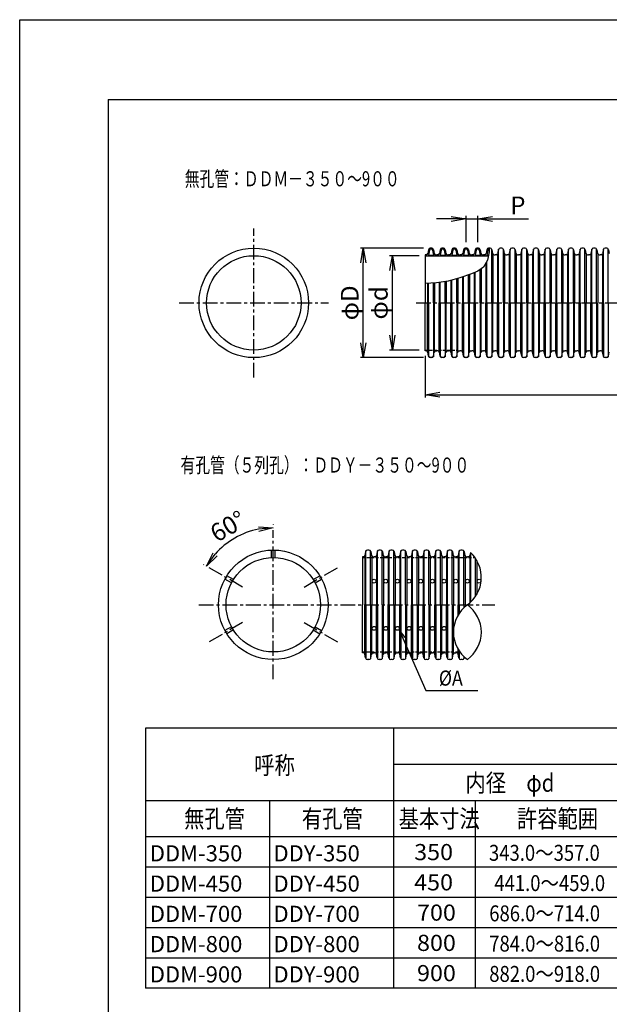
# Model space of a CAD drawing. Extents: x -7345 to -5245, y 5640 to 8610.
# Drawn here: x -7345 to -6346, y 6941 to 8610 of the extents above; entities that cross this region are included whole.
import ezdxf

# ---------------------------------------------------------------- set-up
doc = ezdxf.new("R2010")
doc.units = 0
doc.header["$MEASUREMENT"] = 0
doc.linetypes.add('CENTER', pattern=[2, 1.25, -0.25, 0.25, -0.25])
doc.linetypes.add('HIDDEN', pattern=[0.375, 0.25, -0.125])
doc.layers.get('0').update_dxf_attribs({"linetype": 'CONTINUOUS'})
doc.layers.get('DEFPOINTS').update_dxf_attribs({"linetype": 'CONTINUOUS'})
for name, color, linetype in [('001', 7, 'CONTINUOUS'), ('255', 7, 'CONTINUOUS'), ('引き出し', 7, 'CONTINUOUS')]:
    doc.layers.add(name, color=color, linetype=linetype)
doc.styles.get("Standard").update_dxf_attribs({"font": 'txt.shx', "bigfont": 'bigfont.shx'})
doc.dimstyles.new('STANDARD30', dxfattribs={"dimtxt": 30, "dimasz": 25, "dimexe": 5, "dimexo": 10, "dimgap": 8, "dimtad": 1, "dimdec": 1, "dimdsep": 46, "dimtxsty": 'Standard', "dimblk1": 'OPEN', "dimblk2": 'OPEN', "dimsah": 1, "dimcen": 2.5, "dimadec": 0, "dimazin": 0, "dimtfac": 1, "dimtdec": 1, "dimtmove": 0, "dimatfit": 3, "dimldrblk": 'OPEN', "dimfxl": 1, "dimtolj": 1, "dimtzin": 0, "dimarcsym": 0})

# ---------------------------------------------------------------- blocks, each defined once
blk = doc.blocks.new('_OPEN')
at = {"color": 0, "linetype": 'ByBlock'}
for p, q in [((-1, 0.167), (0, 0)), ((0, 0), (-1, -0.167)), ((0, 0), (-1, 0))]:
    blk.add_line(p, q, dxfattribs=at)
blk = doc.blocks.new('*D38')
at = {"layer": '001', "color": 0, "lineweight": -2, "transparency": 16777216}
for p, q in [((-6660.5, 8222.5), (-6767.5, 8222.5)), ((-6762.5, 8061.9), (-6762.5, 8197.5)), ((-6660.5, 8036.9), (-6767.5, 8036.9))]:
    blk.add_line(p, q, dxfattribs=at)
at = {"layer": 'DEFPOINTS', "color": 0, "transparency": 16777216}
for p in [(-6762.5, 8222.5), (-6650.5, 8222.5), (-6650.5, 8036.9)]:
    blk.add_point(p, dxfattribs=at)
at = {"layer": '001', "color": 0, "lineweight": -2, "transparency": 16777216, "xscale": 25, "yscale": 25, "zscale": 25}
for p, rotation in [((-6762.5, 8222.5), 90), ((-6762.5, 8036.9), 270)]:
    blk.add_blockref('_OPEN', p, dxfattribs=dict(at, rotation=rotation))
at = {"layer": '001', "color": 0, "transparency": 16777216, "insert": (-6785.5, 8129.7), "char_height": 30, "attachment_point": 5, "rotation": 90}
blk.add_mtext('\\A1;φD', dxfattribs=at)
blk = doc.blocks.new('*D37')
at = {"layer": '001', "color": 0, "lineweight": -2, "transparency": 16777216}
for p, q in [((-6667.7, 8209.7), (-6718.2, 8209.7)), ((-6713.2, 8074.7), (-6713.2, 8184.7)), ((-6667.7, 8049.7), (-6718.2, 8049.7))]:
    blk.add_line(p, q, dxfattribs=at)
at = {"layer": 'DEFPOINTS', "color": 0, "transparency": 16777216}
for p in [(-6713.2, 8209.7), (-6657.7, 8209.7), (-6657.7, 8049.7)]:
    blk.add_point(p, dxfattribs=at)
at = {"layer": '001', "color": 0, "lineweight": -2, "transparency": 16777216, "xscale": 25, "yscale": 25, "zscale": 25}
for p, rotation in [((-6713.2, 8209.7), 90), ((-6713.2, 8049.7), 270)]:
    blk.add_blockref('_OPEN', p, dxfattribs=dict(at, rotation=rotation))
at = {"layer": '001', "color": 0, "transparency": 16777216, "insert": (-6736.2, 8129.7), "char_height": 30, "attachment_point": 5, "rotation": 90}
blk.add_mtext('\\A1;φd', dxfattribs=at)
blk = doc.blocks.new('*D36')
at = {"layer": '001', "color": 0, "lineweight": -2, "transparency": 16777216}
for p, q in [((-6613.5, 8272), (-6638.5, 8272)), ((-6588.5, 8232.5), (-6588.5, 8277)), ((-6588.5, 8272), (-6568.7, 8272)), ((-6568.7, 8232.5), (-6568.7, 8277)), ((-6543.7, 8272), (-6482.7, 8272))]:
    blk.add_line(p, q, dxfattribs=at)
at = {"layer": 'DEFPOINTS', "color": 0, "transparency": 16777216}
for p in [(-6568.7, 8272), (-6588.5, 8222.5), (-6568.7, 8222.5)]:
    blk.add_point(p, dxfattribs=at)
at = {"layer": '001', "color": 0, "lineweight": -2, "transparency": 16777216, "xscale": 25, "yscale": 25, "zscale": 25}
blk.add_blockref('_OPEN', (-6588.5, 8272), dxfattribs=at)
at = {"layer": '001', "color": 0, "lineweight": -2, "transparency": 16777216, "xscale": 25, "yscale": 25, "zscale": 25, "rotation": 180}
blk.add_blockref('_OPEN', (-6568.7, 8272), dxfattribs=at)
at = {"layer": '001', "color": 0, "transparency": 16777216, "insert": (-6500.7, 8295), "char_height": 30, "attachment_point": 5}
blk.add_mtext('\\A1;P', dxfattribs=at)
blk = doc.blocks.new('*D35')
at = {"layer": 'DEFPOINTS', "color": 0, "transparency": 16777216}
for p in [(-6959.6, 7740.7), (-6914.9, 7744.2), (-7024.3, 7681.1), (-6967.1, 7648.1), (-6914.9, 7491.6)]:
    blk.add_point(p, dxfattribs=at)
at = {"layer": '引き出し', "color": 0, "lineweight": -2, "transparency": 16777216}
for p, q in [((-6914.9, 7754.2), (-6914.9, 7753.5)), ((-7033, 7686.1), (-7032.4, 7685.7))]:
    blk.add_line(p, q, dxfattribs=at)
blk.add_arc((-6914.9, 7617.9), 130.6, 100.9831, 139.0169, dxfattribs=at)
at = {"layer": '引き出し', "color": 0, "lineweight": -2, "transparency": 16777216, "xscale": 25, "yscale": 25, "zscale": 25}
for p, rotation in [((-6914.9, 7748.5), 5.491530043647294), ((-7028.1, 7683.2), 234.5084703578951)]:
    blk.add_blockref('_OPEN', p, dxfattribs=dict(at, rotation=rotation))
at = {"layer": '引き出し', "color": 0, "transparency": 16777216, "insert": (-6991.8, 7751), "char_height": 30, "attachment_point": 5, "rotation": 30}
blk.add_mtext('\\A1;60°', dxfattribs=at)
blk = doc.blocks.new('*D34')
at = {"layer": '001', "color": 0, "lineweight": -2, "transparency": 16777216}
for p, q in [((-6657.7, 8039.7), (-6657.7, 7969.1)), ((-5551.1, 8038.1), (-5551.1, 7969.1)), ((-6632.7, 7974.1), (-5576.1, 7974.1))]:
    blk.add_line(p, q, dxfattribs=at)
at = {"layer": 'DEFPOINTS', "color": 0, "transparency": 16777216}
for p in [(-6657.7, 8049.7), (-5551.1, 8048.1), (-5551.1, 7974.1)]:
    blk.add_point(p, dxfattribs=at)
at = {"layer": '001', "color": 0, "lineweight": -2, "transparency": 16777216, "xscale": 25, "yscale": 25, "zscale": 25, "rotation": 180}
blk.add_blockref('_OPEN', (-6657.7, 7974.1), dxfattribs=at)
at = {"layer": '001', "color": 0, "lineweight": -2, "transparency": 16777216, "xscale": 25, "yscale": 25, "zscale": 25}
blk.add_blockref('_OPEN', (-5551.1, 7974.1), dxfattribs=at)
at = {"layer": '001', "color": 0, "transparency": 16777216, "insert": (-6104.4, 7997.1), "char_height": 30, "attachment_point": 5}
blk.add_mtext('\\A1;L', dxfattribs=at)

msp = doc.modelspace()

# ---------------------------------------------------------------- linework, layer by layer
at = {"layer": '001', "linetype": 'CENTER', "ltscale": 20}
for p, q in [((-6947.97, 8003.34), (-6947.97, 8255.99)), ((-7074.3, 8129.67), (-6821.65, 8129.67)), ((-6672.87, 8129.67), (-5515.06, 8129.67)), ((-6914.94, 7491.6), (-6914.94, 7744.24)), ((-6967.14, 7648.06), (-7024.34, 7681.08)), ((-6862.75, 7648.06), (-6805.55, 7681.08)), ((-7041.27, 7617.92), (-6539.94, 7617.92)), ((-6967.14, 7587.78), (-7024.34, 7554.76)), ((-6862.75, 7587.78), (-6805.55, 7554.76))]:
    msp.add_line(p, q, dxfattribs=at)
at = {"layer": '001'}
for p, q in [((-6652.25, 8219.82), (-6653.42, 8213.19)), ((-6650.33, 8219.23), (-6651.84, 8210.67)), ((-6646.47, 8222.47), (-6649.1, 8222.47)), ((-6646.72, 8220.47), (-6648.85, 8220.47)), ((-6645.25, 8219.23), (-6643.74, 8210.67)), ((-6643.32, 8219.82), (-6642.15, 8213.19)), ((-6632.49, 8219.82), (-6633.66, 8213.19)), ((-6630.57, 8219.23), (-6632.08, 8210.67)), ((-6626.71, 8222.47), (-6629.34, 8222.47)), ((-6626.96, 8220.47), (-6629.09, 8220.47)), ((-6625.49, 8219.23), (-6623.98, 8210.67)), ((-6623.56, 8219.82), (-6622.39, 8213.19)), ((-6612.73, 8219.82), (-6613.9, 8213.19)), ((-6610.81, 8219.23), (-6612.32, 8210.67)), ((-6606.95, 8222.47), (-6609.58, 8222.47)), ((-6607.2, 8220.47), (-6609.33, 8220.47)), ((-6605.73, 8219.23), (-6604.22, 8210.67)), ((-6603.8, 8219.82), (-6602.63, 8213.19)), ((-6592.97, 8219.82), (-6594.14, 8213.19)), ((-6591.05, 8219.23), (-6592.56, 8210.67)), ((-6587.19, 8222.47), (-6589.82, 8222.47)), ((-6587.44, 8220.47), (-6589.57, 8220.47)), ((-6585.97, 8219.23), (-6584.46, 8210.67)), ((-6584.04, 8219.82), (-6582.87, 8213.19)), ((-6573.21, 8219.82), (-6574.38, 8213.19)), ((-6571.29, 8219.23), (-6572.8, 8210.67)), ((-6567.43, 8222.47), (-6570.06, 8222.47)), ((-6567.68, 8220.47), (-6569.81, 8220.47)), ((-6566.21, 8219.23), (-6564.7, 8210.67)), ((-6564.28, 8219.82), (-6563.11, 8213.19)), ((-6553.45, 8219.82), (-6554.62, 8213.19)), ((-6551.53, 8219.23), (-6553.04, 8210.67)), ((-6547.67, 8222.47), (-6550.3, 8222.47)), ((-6549.4, 8220.47), (-6550.05, 8220.47)), ((-6544.99, 8129.67), (-6544.99, 8221.01)), ((-6544.52, 8219.82), (-6543.35, 8213.19)), ((-6543, 8212.3), (-6543, 8129.67)), ((-6535.21, 8212.3), (-6535.21, 8129.67)), ((-6533.69, 8219.82), (-6534.86, 8213.19)), ((-6533.23, 8129.67), (-6533.23, 8221.01)), ((-6527.91, 8222.47), (-6530.54, 8222.47)), ((-6525.23, 8129.67), (-6525.23, 8221.01)), ((-6524.76, 8219.82), (-6523.59, 8213.19)), ((-6523.24, 8212.3), (-6523.24, 8129.67)), ((-6515.45, 8212.3), (-6515.45, 8129.67)), ((-6513.93, 8219.82), (-6515.1, 8213.19)), ((-6513.47, 8129.67), (-6513.47, 8221.01)), ((-6508.15, 8222.47), (-6510.78, 8222.47)), ((-6505.47, 8129.67), (-6505.47, 8221.01)), ((-6505, 8219.82), (-6503.83, 8213.19)), ((-6503.48, 8212.3), (-6503.48, 8129.67)), ((-6495.69, 8212.3), (-6495.69, 8129.67)), ((-6494.17, 8219.82), (-6495.34, 8213.19)), ((-6493.71, 8129.67), (-6493.71, 8221.01)), ((-6488.39, 8222.47), (-6491.02, 8222.47)), ((-6485.71, 8129.67), (-6485.71, 8221.01)), ((-6485.24, 8219.82), (-6484.07, 8213.19)), ((-6483.72, 8212.3), (-6483.72, 8129.67)), ((-6475.93, 8212.3), (-6475.93, 8129.67)), ((-6474.41, 8219.82), (-6475.58, 8213.19)), ((-6473.95, 8129.67), (-6473.95, 8221.01)), ((-6468.63, 8222.47), (-6471.26, 8222.47)), ((-6465.95, 8129.67), (-6465.95, 8221.01)), ((-6465.48, 8219.82), (-6464.31, 8213.19)), ((-6463.96, 8212.3), (-6463.96, 8129.67)), ((-6456.17, 8212.3), (-6456.17, 8129.67)), ((-6454.65, 8219.82), (-6455.82, 8213.19)), ((-6454.19, 8129.67), (-6454.19, 8221.01)), ((-6448.87, 8222.47), (-6451.5, 8222.47)), ((-6446.19, 8129.67), (-6446.19, 8221.01)), ((-6445.72, 8219.82), (-6444.55, 8213.19)), ((-6444.2, 8212.3), (-6444.2, 8129.67)), ((-6436.41, 8212.3), (-6436.41, 8129.67)), ((-6434.89, 8219.82), (-6436.06, 8213.19)), ((-6434.43, 8129.67), (-6434.43, 8221.01)), ((-6429.11, 8222.47), (-6431.74, 8222.47)), ((-6426.43, 8129.67), (-6426.43, 8221.01)), ((-6425.96, 8219.82), (-6424.79, 8213.19)), ((-6424.44, 8212.3), (-6424.44, 8129.67)), ((-6416.65, 8212.3), (-6416.65, 8129.67)), ((-6415.13, 8219.82), (-6416.3, 8213.19)), ((-6414.67, 8129.67), (-6414.67, 8221.01)), ((-6409.35, 8222.47), (-6411.98, 8222.47)), ((-6406.67, 8129.67), (-6406.67, 8221.01)), ((-6406.2, 8219.82), (-6405.03, 8213.19)), ((-6404.68, 8212.3), (-6404.68, 8129.67)), ((-6396.89, 8212.3), (-6396.89, 8129.67)), ((-6395.37, 8219.82), (-6396.54, 8213.19)), ((-6394.91, 8129.67), (-6394.91, 8221.01)), ((-6389.59, 8222.47), (-6392.22, 8222.47)), ((-6386.91, 8129.67), (-6386.91, 8221.01)), ((-6386.44, 8219.82), (-6385.27, 8213.19)), ((-6384.92, 8212.3), (-6384.92, 8129.67)), ((-6377.13, 8212.3), (-6377.13, 8129.67)), ((-6375.61, 8219.82), (-6376.78, 8213.19)), ((-6375.15, 8129.67), (-6375.15, 8221.01)), ((-6369.83, 8222.47), (-6372.46, 8222.47)), ((-6367.15, 8129.67), (-6367.15, 8221.01)), ((-6366.68, 8219.82), (-6365.51, 8213.19)), ((-6365.16, 8212.3), (-6365.16, 8129.67)), ((-6357.37, 8212.3), (-6357.37, 8129.67)), ((-6355.85, 8219.82), (-6357.02, 8213.19)), ((-6355.39, 8129.67), (-6355.39, 8221.01)), ((-6350.07, 8222.47), (-6352.7, 8222.47)), ((-6347.39, 8129.67), (-6347.39, 8221.01)), ((-6346.92, 8219.82), (-6345.75, 8213.19)), ((-6657.67, 8211.2), (-6657.67, 8129.67)), ((-6655.79, 8211.2), (-6657.67, 8211.2)), ((-6657.67, 8209.67), (-6550.25, 8209.67)), ((-6651.84, 8210.67), (-6643.74, 8210.67)), ((-6639.79, 8211.2), (-6637.91, 8211.2)), ((-6636.03, 8211.2), (-6637.91, 8211.2)), ((-6632.08, 8210.67), (-6623.98, 8210.67)), ((-6620.03, 8211.2), (-6618.15, 8211.2)), ((-6616.27, 8211.2), (-6618.15, 8211.2)), ((-6612.32, 8210.67), (-6604.22, 8210.67)), ((-6600.27, 8211.2), (-6598.39, 8211.2)), ((-6596.51, 8211.2), (-6598.39, 8211.2)), ((-6592.56, 8210.67), (-6584.46, 8210.67)), ((-6580.51, 8211.2), (-6578.63, 8211.2)), ((-6576.75, 8211.2), (-6578.63, 8211.2)), ((-6572.8, 8210.67), (-6564.7, 8210.67)), ((-6560.75, 8211.2), (-6558.87, 8211.2)), ((-6556.99, 8211.2), (-6558.87, 8211.2)), ((-6554.97, 8195.6), (-6554.97, 8129.67)), ((-6553.04, 8210.67), (-6550.09, 8210.67)), ((-6552.99, 8129.67), (-6552.99, 8199.74)), ((-6540.99, 8211.2), (-6539.11, 8211.2)), ((-6537.23, 8211.2), (-6539.11, 8211.2)), ((-6521.23, 8211.2), (-6519.35, 8211.2)), ((-6517.47, 8211.2), (-6519.35, 8211.2)), ((-6501.47, 8211.2), (-6499.59, 8211.2)), ((-6497.71, 8211.2), (-6499.59, 8211.2)), ((-6481.71, 8211.2), (-6479.83, 8211.2)), ((-6477.95, 8211.2), (-6479.83, 8211.2)), ((-6461.95, 8211.2), (-6460.07, 8211.2)), ((-6458.19, 8211.2), (-6460.07, 8211.2)), ((-6442.19, 8211.2), (-6440.31, 8211.2)), ((-6438.43, 8211.2), (-6440.31, 8211.2)), ((-6422.43, 8211.2), (-6420.55, 8211.2)), ((-6418.67, 8211.2), (-6420.55, 8211.2)), ((-6402.67, 8211.2), (-6400.79, 8211.2)), ((-6398.91, 8211.2), (-6400.79, 8211.2)), ((-6382.91, 8211.2), (-6381.03, 8211.2)), ((-6379.15, 8211.2), (-6381.03, 8211.2)), ((-6363.15, 8211.2), (-6361.27, 8211.2)), ((-6359.39, 8211.2), (-6361.27, 8211.2)), ((-6574.73, 8180.57), (-6574.73, 8129.67)), ((-6572.75, 8129.67), (-6572.75, 8181.39)), ((-6564.75, 8129.67), (-6564.75, 8185.48)), ((-6562.76, 8186.82), (-6562.76, 8129.67)), ((-6653.77, 8162.79), (-6653.77, 8129.67)), ((-6651.79, 8129.67), (-6651.79, 8162.8)), ((-6643.79, 8129.67), (-6643.79, 8163.04)), ((-6641.8, 8163.16), (-6641.8, 8129.67)), ((-6634.01, 8163.89), (-6634.01, 8129.67)), ((-6632.03, 8129.67), (-6632.03, 8164.14)), ((-6624.03, 8129.67), (-6624.03, 8165.44)), ((-6622.04, 8165.83), (-6622.04, 8129.67)), ((-6614.25, 8167.57), (-6614.25, 8129.67)), ((-6612.27, 8129.67), (-6612.27, 8168.07)), ((-6604.27, 8129.67), (-6604.27, 8170.29)), ((-6602.28, 8170.88), (-6602.28, 8129.67)), ((-6594.49, 8173.38), (-6594.49, 8129.67)), ((-6592.51, 8129.67), (-6592.51, 8174.05)), ((-6584.51, 8129.67), (-6584.51, 8176.88)), ((-6582.52, 8177.61), (-6582.52, 8129.67)), ((-6657.67, 8048.13), (-6657.67, 8129.67)), ((-6653.77, 8047.04), (-6653.77, 8129.67)), ((-6651.79, 8129.67), (-6651.79, 8038.33)), ((-6643.79, 8129.67), (-6643.79, 8038.33)), ((-6641.8, 8047.04), (-6641.8, 8129.67)), ((-6634.01, 8047.04), (-6634.01, 8129.67)), ((-6632.03, 8129.67), (-6632.03, 8038.33)), ((-6624.03, 8129.67), (-6624.03, 8038.33)), ((-6622.04, 8047.04), (-6622.04, 8129.67)), ((-6614.25, 8047.04), (-6614.25, 8129.67)), ((-6612.27, 8129.67), (-6612.27, 8038.33)), ((-6604.27, 8129.67), (-6604.27, 8038.33)), ((-6602.28, 8047.04), (-6602.28, 8129.67)), ((-6594.49, 8047.04), (-6594.49, 8129.67)), ((-6592.51, 8129.67), (-6592.51, 8038.33)), ((-6584.51, 8129.67), (-6584.51, 8038.33)), ((-6582.52, 8047.04), (-6582.52, 8129.67)), ((-6574.73, 8047.04), (-6574.73, 8129.67)), ((-6572.75, 8129.67), (-6572.75, 8038.33)), ((-6564.75, 8129.67), (-6564.75, 8038.33)), ((-6562.76, 8047.04), (-6562.76, 8129.67)), ((-6554.97, 8047.04), (-6554.97, 8129.67)), ((-6552.99, 8129.67), (-6552.99, 8038.33)), ((-6544.99, 8129.67), (-6544.99, 8038.33)), ((-6543, 8047.04), (-6543, 8129.67)), ((-6535.21, 8047.04), (-6535.21, 8129.67)), ((-6533.23, 8129.67), (-6533.23, 8038.33)), ((-6525.23, 8129.67), (-6525.23, 8038.33)), ((-6523.24, 8047.04), (-6523.24, 8129.67)), ((-6515.45, 8047.04), (-6515.45, 8129.67)), ((-6513.47, 8129.67), (-6513.47, 8038.33)), ((-6505.47, 8129.67), (-6505.47, 8038.33)), ((-6503.48, 8047.04), (-6503.48, 8129.67)), ((-6495.69, 8047.04), (-6495.69, 8129.67)), ((-6493.71, 8129.67), (-6493.71, 8038.33)), ((-6485.71, 8129.67), (-6485.71, 8038.33)), ((-6483.72, 8047.04), (-6483.72, 8129.67)), ((-6475.93, 8047.04), (-6475.93, 8129.67)), ((-6473.95, 8129.67), (-6473.95, 8038.33)), ((-6465.95, 8129.67), (-6465.95, 8038.33)), ((-6463.96, 8047.04), (-6463.96, 8129.67)), ((-6456.17, 8047.04), (-6456.17, 8129.67)), ((-6454.19, 8129.67), (-6454.19, 8038.33)), ((-6446.19, 8129.67), (-6446.19, 8038.33)), ((-6444.2, 8047.04), (-6444.2, 8129.67)), ((-6436.41, 8047.04), (-6436.41, 8129.67)), ((-6434.43, 8129.67), (-6434.43, 8038.33)), ((-6426.43, 8129.67), (-6426.43, 8038.33)), ((-6424.44, 8047.04), (-6424.44, 8129.67)), ((-6416.65, 8047.04), (-6416.65, 8129.67)), ((-6414.67, 8129.67), (-6414.67, 8038.33)), ((-6406.67, 8129.67), (-6406.67, 8038.33)), ((-6404.68, 8047.04), (-6404.68, 8129.67)), ((-6396.89, 8047.04), (-6396.89, 8129.67)), ((-6394.91, 8129.67), (-6394.91, 8038.33)), ((-6386.91, 8129.67), (-6386.91, 8038.33)), ((-6384.92, 8047.04), (-6384.92, 8129.67)), ((-6377.13, 8047.04), (-6377.13, 8129.67)), ((-6375.15, 8129.67), (-6375.15, 8038.33)), ((-6367.15, 8129.67), (-6367.15, 8038.33)), ((-6365.16, 8047.04), (-6365.16, 8129.67)), ((-6357.37, 8047.04), (-6357.37, 8129.67)), ((-6355.39, 8129.67), (-6355.39, 8038.33)), ((-6347.39, 8129.67), (-6347.39, 8038.33)), ((-6655.79, 8048.13), (-6657.67, 8048.13)), ((-6652.25, 8039.51), (-6653.42, 8046.15)), ((-6643.32, 8039.51), (-6642.15, 8046.15)), ((-6639.79, 8048.13), (-6637.91, 8048.13)), ((-6636.03, 8048.13), (-6637.91, 8048.13)), ((-6632.49, 8039.51), (-6633.66, 8046.15)), ((-6623.56, 8039.51), (-6622.39, 8046.15)), ((-6620.03, 8048.13), (-6618.15, 8048.13)), ((-6616.27, 8048.13), (-6618.15, 8048.13)), ((-6612.73, 8039.51), (-6613.9, 8046.15)), ((-6603.8, 8039.51), (-6602.63, 8046.15)), ((-6600.27, 8048.13), (-6598.39, 8048.13)), ((-6596.51, 8048.13), (-6598.39, 8048.13)), ((-6592.97, 8039.51), (-6594.14, 8046.15)), ((-6584.04, 8039.51), (-6582.87, 8046.15)), ((-6580.51, 8048.13), (-6578.63, 8048.13)), ((-6576.75, 8048.13), (-6578.63, 8048.13)), ((-6573.21, 8039.51), (-6574.38, 8046.15)), ((-6564.28, 8039.51), (-6563.11, 8046.15)), ((-6560.75, 8048.13), (-6558.87, 8048.13)), ((-6556.99, 8048.13), (-6558.87, 8048.13)), ((-6553.45, 8039.51), (-6554.62, 8046.15)), ((-6544.52, 8039.51), (-6543.35, 8046.15)), ((-6540.99, 8048.13), (-6539.11, 8048.13)), ((-6537.23, 8048.13), (-6539.11, 8048.13)), ((-6533.69, 8039.51), (-6534.86, 8046.15)), ((-6524.76, 8039.51), (-6523.59, 8046.15)), ((-6521.23, 8048.13), (-6519.35, 8048.13)), ((-6517.47, 8048.13), (-6519.35, 8048.13)), ((-6513.93, 8039.51), (-6515.1, 8046.15)), ((-6505, 8039.51), (-6503.83, 8046.15)), ((-6501.47, 8048.13), (-6499.59, 8048.13)), ((-6497.71, 8048.13), (-6499.59, 8048.13)), ((-6494.17, 8039.51), (-6495.34, 8046.15)), ((-6485.24, 8039.51), (-6484.07, 8046.15)), ((-6481.71, 8048.13), (-6479.83, 8048.13)), ((-6477.95, 8048.13), (-6479.83, 8048.13)), ((-6474.41, 8039.51), (-6475.58, 8046.15)), ((-6465.48, 8039.51), (-6464.31, 8046.15)), ((-6461.95, 8048.13), (-6460.07, 8048.13)), ((-6458.19, 8048.13), (-6460.07, 8048.13)), ((-6454.65, 8039.51), (-6455.82, 8046.15)), ((-6445.72, 8039.51), (-6444.55, 8046.15)), ((-6442.19, 8048.13), (-6440.31, 8048.13)), ((-6438.43, 8048.13), (-6440.31, 8048.13)), ((-6434.89, 8039.51), (-6436.06, 8046.15)), ((-6425.96, 8039.51), (-6424.79, 8046.15)), ((-6422.43, 8048.13), (-6420.55, 8048.13)), ((-6418.67, 8048.13), (-6420.55, 8048.13)), ((-6415.13, 8039.51), (-6416.3, 8046.15)), ((-6406.2, 8039.51), (-6405.03, 8046.15)), ((-6402.67, 8048.13), (-6400.79, 8048.13)), ((-6398.91, 8048.13), (-6400.79, 8048.13)), ((-6395.37, 8039.51), (-6396.54, 8046.15)), ((-6386.44, 8039.51), (-6385.27, 8046.15)), ((-6382.91, 8048.13), (-6381.03, 8048.13)), ((-6379.15, 8048.13), (-6381.03, 8048.13)), ((-6375.61, 8039.51), (-6376.78, 8046.15)), ((-6366.68, 8039.51), (-6365.51, 8046.15)), ((-6363.15, 8048.13), (-6361.27, 8048.13)), ((-6359.39, 8048.13), (-6361.27, 8048.13)), ((-6355.85, 8039.51), (-6357.02, 8046.15)), ((-6346.92, 8039.51), (-6345.75, 8046.15)), ((-6646.47, 8036.87), (-6649.1, 8036.87)), ((-6626.71, 8036.87), (-6629.34, 8036.87)), ((-6606.95, 8036.87), (-6609.58, 8036.87)), ((-6587.19, 8036.87), (-6589.82, 8036.87)), ((-6567.43, 8036.87), (-6570.06, 8036.87)), ((-6547.67, 8036.87), (-6550.3, 8036.87)), ((-6527.91, 8036.87), (-6530.54, 8036.87)), ((-6508.15, 8036.87), (-6510.78, 8036.87)), ((-6488.39, 8036.87), (-6491.02, 8036.87)), ((-6468.63, 8036.87), (-6471.26, 8036.87)), ((-6448.87, 8036.87), (-6451.5, 8036.87)), ((-6429.11, 8036.87), (-6431.74, 8036.87)), ((-6409.35, 8036.87), (-6411.98, 8036.87)), ((-6389.59, 8036.87), (-6392.22, 8036.87)), ((-6369.83, 8036.87), (-6372.46, 8036.87)), ((-6350.07, 8036.87), (-6352.7, 8036.87)), ((-6918.14, 7697.86), (-6918.14, 7710.66)), ((-6911.74, 7697.86), (-6911.74, 7710.66)), ((-6764.02, 7699.46), (-6764.02, 7617.92)), ((-6762.14, 7699.46), (-6764.02, 7699.46)), ((-6760.13, 7700.55), (-6760.13, 7617.92)), ((-6758.61, 7708.08), (-6759.78, 7701.44)), ((-6758.14, 7617.92), (-6758.14, 7709.26)), ((-6752.83, 7710.72), (-6755.46, 7710.72)), ((-6750.14, 7617.92), (-6750.14, 7709.26)), ((-6749.67, 7708.08), (-6748.5, 7701.44)), ((-6748.15, 7700.55), (-6748.15, 7617.92)), ((-6746.14, 7699.46), (-6744.26, 7699.46)), ((-6742.38, 7699.46), (-6744.26, 7699.46)), ((-6740.37, 7700.55), (-6740.37, 7617.92)), ((-6738.85, 7708.08), (-6740.02, 7701.44)), ((-6738.38, 7617.92), (-6738.38, 7709.26)), ((-6733.07, 7710.72), (-6735.7, 7710.72)), ((-6730.38, 7617.92), (-6730.38, 7709.26)), ((-6729.91, 7708.08), (-6728.74, 7701.44)), ((-6728.39, 7700.55), (-6728.39, 7617.92)), ((-6726.38, 7699.46), (-6724.5, 7699.46)), ((-6722.62, 7699.46), (-6724.5, 7699.46)), ((-6720.61, 7700.55), (-6720.61, 7617.92)), ((-6719.09, 7708.08), (-6720.26, 7701.44)), ((-6718.62, 7617.92), (-6718.62, 7709.26)), ((-6713.31, 7710.72), (-6715.94, 7710.72)), ((-6710.62, 7617.92), (-6710.62, 7709.26)), ((-6710.15, 7708.08), (-6708.98, 7701.44)), ((-6708.63, 7700.55), (-6708.63, 7617.92)), ((-6706.62, 7699.46), (-6704.74, 7699.46)), ((-6702.86, 7699.46), (-6704.74, 7699.46)), ((-6700.85, 7700.55), (-6700.85, 7617.92)), ((-6699.33, 7708.08), (-6700.5, 7701.44)), ((-6698.86, 7617.92), (-6698.86, 7709.26)), ((-6693.55, 7710.72), (-6696.18, 7710.72)), ((-6690.86, 7617.92), (-6690.86, 7709.26)), ((-6690.39, 7708.08), (-6689.22, 7701.44)), ((-6688.87, 7700.55), (-6688.87, 7617.92)), ((-6686.86, 7699.46), (-6684.98, 7699.46)), ((-6683.1, 7699.46), (-6684.98, 7699.46)), ((-6681.09, 7700.55), (-6681.09, 7617.92)), ((-6679.57, 7708.08), (-6680.74, 7701.44)), ((-6679.1, 7617.92), (-6679.1, 7709.26)), ((-6673.79, 7710.72), (-6676.42, 7710.72)), ((-6671.1, 7617.92), (-6671.1, 7709.26)), ((-6670.63, 7708.08), (-6669.46, 7701.44)), ((-6669.11, 7700.55), (-6669.11, 7617.92)), ((-6667.1, 7699.46), (-6665.22, 7699.46)), ((-6663.34, 7699.46), (-6665.22, 7699.46)), ((-6661.33, 7700.55), (-6661.33, 7617.92)), ((-6659.81, 7708.08), (-6660.98, 7701.44)), ((-6659.34, 7617.92), (-6659.34, 7709.26)), ((-6654.03, 7710.72), (-6656.66, 7710.72)), ((-6651.34, 7617.92), (-6651.34, 7709.26)), ((-6650.87, 7708.08), (-6649.7, 7701.44)), ((-6649.35, 7700.55), (-6649.35, 7617.92)), ((-6647.34, 7699.46), (-6645.46, 7699.46)), ((-6643.58, 7699.46), (-6645.46, 7699.46)), ((-6641.57, 7700.55), (-6641.57, 7617.92)), ((-6640.05, 7708.08), (-6641.22, 7701.44)), ((-6639.58, 7617.92), (-6639.58, 7709.26)), ((-6634.27, 7710.72), (-6636.9, 7710.72)), ((-6631.58, 7617.92), (-6631.58, 7709.26)), ((-6631.11, 7708.08), (-6629.94, 7701.44)), ((-6629.59, 7700.55), (-6629.59, 7617.92)), ((-6627.58, 7699.46), (-6625.7, 7699.46)), ((-6623.82, 7699.46), (-6625.7, 7699.46)), ((-6621.81, 7700.55), (-6621.81, 7617.92)), ((-6620.29, 7708.08), (-6621.46, 7701.44)), ((-6619.82, 7617.92), (-6619.82, 7709.26)), ((-6614.51, 7710.72), (-6617.14, 7710.72)), ((-6611.82, 7617.92), (-6611.82, 7709.26)), ((-6611.35, 7708.08), (-6610.18, 7701.44)), ((-6609.83, 7700.55), (-6609.83, 7617.92)), ((-6607.82, 7699.46), (-6605.94, 7699.46)), ((-6604.06, 7699.46), (-6605.94, 7699.46)), ((-6602.05, 7700.55), (-6602.05, 7617.92)), ((-6600.53, 7708.08), (-6601.7, 7701.44)), ((-6600.06, 7617.92), (-6600.06, 7709.26)), ((-6594.75, 7710.72), (-6597.38, 7710.72)), ((-6592.06, 7617.92), (-6592.06, 7709.26)), ((-6591.59, 7708.08), (-6590.42, 7701.44)), ((-6590.07, 7700.55), (-6590.07, 7617.92)), ((-6588.06, 7699.46), (-6586.18, 7699.46)), ((-6584.3, 7699.46), (-6586.18, 7699.46)), ((-6582.29, 7700.55), (-6582.29, 7621.01)), ((-6581.04, 7706.52), (-6581.94, 7701.44)), ((-6580.3, 7622.81), (-6580.3, 7705.83)), ((-6572.3, 7632.28), (-6572.3, 7696.36)), ((-6570.31, 7693.19), (-6570.31, 7635.44)), ((-6985.77, 7655.12), (-6996.86, 7661.52)), ((-6982.57, 7660.66), (-6993.66, 7667.06)), ((-6847.32, 7660.66), (-6836.23, 7667.06)), ((-6844.12, 7655.12), (-6833.03, 7661.52)), ((-6764.02, 7536.38), (-6764.02, 7617.92)), ((-6760.13, 7535.29), (-6760.13, 7617.92)), ((-6758.14, 7617.92), (-6758.14, 7526.58)), ((-6750.14, 7617.92), (-6750.14, 7526.58)), ((-6748.15, 7535.29), (-6748.15, 7617.92)), ((-6740.37, 7535.29), (-6740.37, 7617.92)), ((-6738.38, 7617.92), (-6738.38, 7526.58)), ((-6730.38, 7617.92), (-6730.38, 7526.58)), ((-6728.39, 7535.29), (-6728.39, 7617.92)), ((-6720.61, 7535.29), (-6720.61, 7617.92)), ((-6718.62, 7617.92), (-6718.62, 7526.58)), ((-6710.62, 7617.92), (-6710.62, 7526.58)), ((-6708.63, 7535.29), (-6708.63, 7617.92)), ((-6700.85, 7535.29), (-6700.85, 7617.92)), ((-6698.86, 7617.92), (-6698.86, 7526.58)), ((-6690.86, 7617.92), (-6690.86, 7526.58)), ((-6688.87, 7535.29), (-6688.87, 7617.92)), ((-6681.09, 7535.29), (-6681.09, 7617.92)), ((-6679.1, 7617.92), (-6679.1, 7526.58)), ((-6671.1, 7617.92), (-6671.1, 7526.58)), ((-6669.11, 7535.29), (-6669.11, 7617.92)), ((-6661.33, 7535.29), (-6661.33, 7617.92)), ((-6659.34, 7617.92), (-6659.34, 7526.58)), ((-6651.34, 7617.92), (-6651.34, 7526.58)), ((-6649.35, 7535.29), (-6649.35, 7617.92)), ((-6641.57, 7535.29), (-6641.57, 7617.92)), ((-6639.58, 7617.92), (-6639.58, 7526.58)), ((-6631.58, 7617.92), (-6631.58, 7526.58)), ((-6629.59, 7535.29), (-6629.59, 7617.92)), ((-6621.81, 7535.29), (-6621.81, 7617.92)), ((-6619.82, 7617.92), (-6619.82, 7526.58)), ((-6611.82, 7617.92), (-6611.82, 7526.58)), ((-6609.83, 7535.29), (-6609.83, 7617.92)), ((-6602.05, 7600.39), (-6602.05, 7617.92)), ((-6600.06, 7617.92), (-6600.06, 7603.56)), ((-6592.06, 7617.92), (-6592.06, 7613.03)), ((-6985.77, 7580.72), (-6996.86, 7574.32)), ((-6844.12, 7580.72), (-6833.03, 7574.32)), ((-6982.57, 7575.18), (-6993.66, 7568.78)), ((-6847.32, 7575.18), (-6836.23, 7568.78)), ((-6701.68, 7575.18), (-6656.49, 7472.88)), ((-6762.14, 7536.38), (-6764.02, 7536.38)), ((-6758.61, 7527.76), (-6759.78, 7534.4)), ((-6749.67, 7527.76), (-6748.5, 7534.4)), ((-6746.14, 7536.38), (-6744.26, 7536.38)), ((-6742.38, 7536.38), (-6744.26, 7536.38)), ((-6738.85, 7527.76), (-6740.02, 7534.4)), ((-6729.91, 7527.76), (-6728.74, 7534.4)), ((-6726.38, 7536.38), (-6724.5, 7536.38)), ((-6722.62, 7536.38), (-6724.5, 7536.38)), ((-6719.09, 7527.76), (-6720.26, 7534.4)), ((-6710.15, 7527.76), (-6708.98, 7534.4)), ((-6706.62, 7536.38), (-6704.74, 7536.38)), ((-6702.86, 7536.38), (-6704.74, 7536.38)), ((-6699.33, 7527.76), (-6700.5, 7534.4)), ((-6690.39, 7527.76), (-6689.22, 7534.4)), ((-6686.86, 7536.38), (-6684.98, 7536.38)), ((-6683.1, 7536.38), (-6684.98, 7536.38)), ((-6679.57, 7527.76), (-6680.74, 7534.4)), ((-6670.63, 7527.76), (-6669.46, 7534.4)), ((-6667.1, 7536.38), (-6665.22, 7536.38)), ((-6663.34, 7536.38), (-6665.22, 7536.38)), ((-6659.81, 7527.76), (-6660.98, 7534.4)), ((-6650.87, 7527.76), (-6649.7, 7534.4)), ((-6647.34, 7536.38), (-6645.46, 7536.38)), ((-6643.58, 7536.38), (-6645.46, 7536.38)), ((-6640.05, 7527.76), (-6641.22, 7534.4)), ((-6631.11, 7527.76), (-6629.94, 7534.4)), ((-6627.58, 7536.38), (-6625.7, 7536.38)), ((-6623.82, 7536.38), (-6625.7, 7536.38)), ((-6620.29, 7527.76), (-6621.46, 7534.4)), ((-6611.35, 7527.76), (-6610.18, 7534.4)), ((-6607.82, 7536.38), (-6605.94, 7536.38)), ((-6604.06, 7536.38), (-6605.94, 7536.38)), ((-6602.05, 7535.29), (-6602.05, 7542.64)), ((-6600.53, 7527.76), (-6601.7, 7534.4)), ((-6600.06, 7539.48), (-6600.06, 7526.58)), ((-6592.06, 7530.01), (-6592.06, 7526.58)), ((-6591.59, 7527.76), (-6591.32, 7529.32)), ((-6752.83, 7525.12), (-6755.46, 7525.12)), ((-6733.07, 7525.12), (-6735.7, 7525.12)), ((-6713.31, 7525.12), (-6715.94, 7525.12)), ((-6693.55, 7525.12), (-6696.18, 7525.12)), ((-6673.79, 7525.12), (-6676.42, 7525.12)), ((-6654.03, 7525.12), (-6656.66, 7525.12)), ((-6634.27, 7525.12), (-6636.9, 7525.12)), ((-6614.51, 7525.12), (-6617.14, 7525.12)), ((-6594.75, 7525.12), (-6597.38, 7525.12)), ((-6656.49, 7472.88), (-6568.49, 7472.88)), ((-7131.37, 7408.81), (-7131.37, 6967.87)), ((-5911.37, 7408.81), (-7131.37, 7408.81)), ((-6711.37, 7408.81), (-6711.37, 6967.87)), ((-5911.37, 7347.33), (-6711.37, 7347.33)), ((-5911.37, 7285.85), (-7131.37, 7285.85)), ((-6921.37, 7285.85), (-6921.37, 6967.87)), ((-6572.7, 7285.85), (-6572.7, 6967.87)), ((-5911.37, 7224.37), (-7131.37, 7224.37)), ((-5911.37, 7173.07), (-7131.37, 7173.07)), ((-5911.37, 7121.77), (-7131.37, 7121.77)), ((-5911.37, 7070.47), (-7131.37, 7070.47)), ((-5911.37, 7019.17), (-7131.37, 7019.17)), ((-5911.37, 6967.87), (-7131.37, 6967.87))]:
    msp.add_line(p, q, dxfattribs=at)
at = {"layer": '001', "linetype": 'HIDDEN', "ltscale": 20}
for p, q in [((-6657.67, 8049.67), (-6604.51, 8049.67)), ((-6764.02, 7697.92), (-6573.39, 7697.92)), ((-6764.02, 7537.92), (-6598.97, 7537.92))]:
    msp.add_line(p, q, dxfattribs=at)
at = {"layer": '001'}
for points in [[(-6549.42, 8222.47), (-6549.41, 8219.3), (-6549.52, 8216.1), (-6552.1, 8202.15), (-6558.8, 8190.32), (-6568.18, 8183.52), (-6579.38, 8178.78), (-6599.1, 8171.88), (-6618.75, 8166.52), (-6638.64, 8163.4), (-6648.11, 8162.87), (-6657.67, 8162.81)], [(-6691.3, 7562.28), (-6701.68, 7575.18), (-6699.14, 7558.82)]]:
    msp.add_lwpolyline(points, dxfattribs=at)
for centre, radius in [((-6947.97, 8129.67), 92.8), ((-6947.97, 8129.67), 80), ((-6914.94, 7617.92), 92.8), ((-6914.94, 7617.92), 80), ((-6744.26, 7657.92), 3.2), ((-6724.5, 7657.92), 3.2), ((-6704.74, 7657.92), 3.2), ((-6684.98, 7657.92), 3.2), ((-6665.22, 7657.92), 3.2), ((-6645.46, 7657.92), 3.2), ((-6625.7, 7657.92), 3.2), ((-6605.94, 7657.92), 3.2), ((-6586.18, 7657.92), 3.2), ((-6566.42, 7657.92), 3.2), ((-6744.26, 7577.92), 3.2), ((-6724.5, 7577.92), 3.2), ((-6704.74, 7577.92), 3.2), ((-6684.98, 7577.92), 3.2), ((-6665.22, 7577.92), 3.2), ((-6645.46, 7577.92), 3.2), ((-6625.7, 7577.92), 3.2)]:
    msp.add_circle(centre, radius, dxfattribs=at)
for centre, radius, start, end in [((-6655.79, 8213.6), 2.4, 270, 350), ((-6649.1, 8219.27), 3.2, 90, 170), ((-6648.85, 8218.97), 1.5, 90, 170), ((-6646.72, 8218.97), 1.5, 10, 90), ((-6646.47, 8219.27), 3.2, 10, 90), ((-6639.79, 8213.6), 2.4, 190, 270), ((-6636.03, 8213.6), 2.4, 270, 350), ((-6629.34, 8219.27), 3.2, 90, 170), ((-6629.09, 8218.97), 1.5, 90, 170), ((-6626.96, 8218.97), 1.5, 10, 90), ((-6626.71, 8219.27), 3.2, 10, 90), ((-6620.03, 8213.6), 2.4, 190, 270), ((-6616.27, 8213.6), 2.4, 270, 350), ((-6609.58, 8219.27), 3.2, 90, 170), ((-6609.33, 8218.97), 1.5, 90, 170), ((-6607.2, 8218.97), 1.5, 10, 90), ((-6606.95, 8219.27), 3.2, 10, 90), ((-6600.27, 8213.6), 2.4, 190, 270), ((-6596.51, 8213.6), 2.4, 270, 350), ((-6589.82, 8219.27), 3.2, 90, 170), ((-6589.57, 8218.97), 1.5, 90, 170), ((-6587.44, 8218.97), 1.5, 10, 90), ((-6587.19, 8219.27), 3.2, 10, 90), ((-6580.51, 8213.6), 2.4, 190, 270), ((-6576.75, 8213.6), 2.4, 270, 350), ((-6570.06, 8219.27), 3.2, 90, 170), ((-6569.81, 8218.97), 1.5, 90, 170), ((-6567.68, 8218.97), 1.5, 10, 90), ((-6567.43, 8219.27), 3.2, 10, 90), ((-6560.75, 8213.6), 2.4, 190, 270), ((-6556.99, 8213.6), 2.4, 270, 350), ((-6550.3, 8219.27), 3.2, 90, 170), ((-6550.05, 8218.97), 1.5, 90, 170), ((-6547.67, 8219.27), 3.2, 10, 90), ((-6540.99, 8213.6), 2.4, 190, 270), ((-6537.23, 8213.6), 2.4, 270, 350), ((-6530.54, 8219.27), 3.2, 90, 170), ((-6527.91, 8219.27), 3.2, 10, 90), ((-6521.23, 8213.6), 2.4, 190, 270), ((-6517.47, 8213.6), 2.4, 270, 350), ((-6510.78, 8219.27), 3.2, 90, 170), ((-6508.15, 8219.27), 3.2, 10, 90), ((-6501.47, 8213.6), 2.4, 190, 270), ((-6497.71, 8213.6), 2.4, 270, 350), ((-6491.02, 8219.27), 3.2, 90, 170), ((-6488.39, 8219.27), 3.2, 10, 90), ((-6481.71, 8213.6), 2.4, 190, 270), ((-6477.95, 8213.6), 2.4, 270, 350), ((-6471.26, 8219.27), 3.2, 90, 170), ((-6468.63, 8219.27), 3.2, 10, 90), ((-6461.95, 8213.6), 2.4, 190, 270), ((-6458.19, 8213.6), 2.4, 270, 350), ((-6451.5, 8219.27), 3.2, 90, 170), ((-6448.87, 8219.27), 3.2, 10, 90), ((-6442.19, 8213.6), 2.4, 190, 270), ((-6438.43, 8213.6), 2.4, 270, 350), ((-6431.74, 8219.27), 3.2, 90, 170), ((-6429.11, 8219.27), 3.2, 10, 90), ((-6422.43, 8213.6), 2.4, 190, 270), ((-6418.67, 8213.6), 2.4, 270, 350), ((-6411.98, 8219.27), 3.2, 90, 170), ((-6409.35, 8219.27), 3.2, 10, 90), ((-6402.67, 8213.6), 2.4, 190, 270), ((-6398.91, 8213.6), 2.4, 270, 350), ((-6392.22, 8219.27), 3.2, 90, 170), ((-6389.59, 8219.27), 3.2, 10, 90), ((-6382.91, 8213.6), 2.4, 190, 270), ((-6379.15, 8213.6), 2.4, 270, 350), ((-6372.46, 8219.27), 3.2, 90, 170), ((-6369.83, 8219.27), 3.2, 10, 90), ((-6363.15, 8213.6), 2.4, 190, 270), ((-6359.39, 8213.6), 2.4, 270, 350), ((-6352.7, 8219.27), 3.2, 90, 170), ((-6350.07, 8219.27), 3.2, 10, 90), ((-6655.79, 8045.73), 2.4, 10, 90), ((-6639.79, 8045.73), 2.4, 90, 170), ((-6636.03, 8045.73), 2.4, 10, 90), ((-6620.03, 8045.73), 2.4, 90, 170), ((-6616.27, 8045.73), 2.4, 10, 90), ((-6600.27, 8045.73), 2.4, 90, 170), ((-6596.51, 8045.73), 2.4, 10, 90), ((-6580.51, 8045.73), 2.4, 90, 170), ((-6576.75, 8045.73), 2.4, 10, 90), ((-6560.75, 8045.73), 2.4, 90, 170), ((-6556.99, 8045.73), 2.4, 10, 90), ((-6540.99, 8045.73), 2.4, 90, 170), ((-6537.23, 8045.73), 2.4, 10, 90), ((-6521.23, 8045.73), 2.4, 90, 170), ((-6517.47, 8045.73), 2.4, 10, 90), ((-6501.47, 8045.73), 2.4, 90, 170), ((-6497.71, 8045.73), 2.4, 10, 90), ((-6481.71, 8045.73), 2.4, 90, 170), ((-6477.95, 8045.73), 2.4, 10, 90), ((-6461.95, 8045.73), 2.4, 90, 170), ((-6458.19, 8045.73), 2.4, 10, 90), ((-6442.19, 8045.73), 2.4, 90, 170), ((-6438.43, 8045.73), 2.4, 10, 90), ((-6422.43, 8045.73), 2.4, 90, 170), ((-6418.67, 8045.73), 2.4, 10, 90), ((-6402.67, 8045.73), 2.4, 90, 170), ((-6398.91, 8045.73), 2.4, 10, 90), ((-6382.91, 8045.73), 2.4, 90, 170), ((-6379.15, 8045.73), 2.4, 10, 90), ((-6363.15, 8045.73), 2.4, 90, 170), ((-6359.39, 8045.73), 2.4, 10, 90), ((-6649.1, 8040.07), 3.2, 190, 270), ((-6646.47, 8040.07), 3.2, 270, 350), ((-6629.34, 8040.07), 3.2, 190, 270), ((-6626.71, 8040.07), 3.2, 270, 350), ((-6609.58, 8040.07), 3.2, 190, 270), ((-6606.95, 8040.07), 3.2, 270, 350), ((-6589.82, 8040.07), 3.2, 190, 270), ((-6587.19, 8040.07), 3.2, 270, 350), ((-6570.06, 8040.07), 3.2, 190, 270), ((-6567.43, 8040.07), 3.2, 270, 350), ((-6550.3, 8040.07), 3.2, 190, 270), ((-6547.67, 8040.07), 3.2, 270, 350), ((-6530.54, 8040.07), 3.2, 190, 270), ((-6527.91, 8040.07), 3.2, 270, 350), ((-6510.78, 8040.07), 3.2, 190, 270), ((-6508.15, 8040.07), 3.2, 270, 350), ((-6491.02, 8040.07), 3.2, 190, 270), ((-6488.39, 8040.07), 3.2, 270, 350), ((-6471.26, 8040.07), 3.2, 190, 270), ((-6468.63, 8040.07), 3.2, 270, 350), ((-6451.5, 8040.07), 3.2, 190, 270), ((-6448.87, 8040.07), 3.2, 270, 350), ((-6431.74, 8040.07), 3.2, 190, 270), ((-6429.11, 8040.07), 3.2, 270, 350), ((-6411.98, 8040.07), 3.2, 190, 270), ((-6409.35, 8040.07), 3.2, 270, 350), ((-6392.22, 8040.07), 3.2, 190, 270), ((-6389.59, 8040.07), 3.2, 270, 350), ((-6372.46, 8040.07), 3.2, 190, 270), ((-6369.83, 8040.07), 3.2, 270, 350), ((-6352.7, 8040.07), 3.2, 190, 270), ((-6350.07, 8040.07), 3.2, 270, 350), ((-6762.14, 7701.86), 2.4, 270, 350), ((-6755.46, 7707.52), 3.2, 90, 170), ((-6752.83, 7707.52), 3.2, 10, 90), ((-6746.14, 7701.86), 2.4, 190, 270), ((-6742.38, 7701.86), 2.4, 270, 350), ((-6735.7, 7707.52), 3.2, 90, 170), ((-6733.07, 7707.52), 3.2, 10, 90), ((-6726.38, 7701.86), 2.4, 190, 270), ((-6722.62, 7701.86), 2.4, 270, 350), ((-6715.94, 7707.52), 3.2, 90, 170), ((-6713.31, 7707.52), 3.2, 10, 90), ((-6706.62, 7701.86), 2.4, 190, 270), ((-6702.86, 7701.86), 2.4, 270, 350), ((-6696.18, 7707.52), 3.2, 90, 170), ((-6693.55, 7707.52), 3.2, 10, 90), ((-6686.86, 7701.86), 2.4, 190, 270), ((-6683.1, 7701.86), 2.4, 270, 350), ((-6676.42, 7707.52), 3.2, 90, 170), ((-6673.79, 7707.52), 3.2, 10, 90), ((-6667.1, 7701.86), 2.4, 190, 270), ((-6663.34, 7701.86), 2.4, 270, 350), ((-6656.66, 7707.52), 3.2, 90, 170), ((-6654.03, 7707.52), 3.2, 10, 90), ((-6647.34, 7701.86), 2.4, 190, 270), ((-6643.58, 7701.86), 2.4, 270, 350), ((-6636.9, 7707.52), 3.2, 90, 170), ((-6634.27, 7707.52), 3.2, 10, 90), ((-6627.58, 7701.86), 2.4, 190, 270), ((-6623.82, 7701.86), 2.4, 270, 350), ((-6617.14, 7707.52), 3.2, 90, 170), ((-6614.51, 7707.52), 3.2, 10, 90), ((-6607.82, 7701.86), 2.4, 190, 270), ((-6604.06, 7701.86), 2.4, 270, 350), ((-6597.38, 7707.52), 3.2, 90, 170), ((-6594.75, 7707.52), 3.2, 10, 90), ((-6588.06, 7701.86), 2.4, 190, 270), ((-6619.82, 7664.32), 57.31, 305.94211, 47.41832), ((-6584.3, 7701.86), 2.4, 270, 350), ((-6552.54, 7571.52), 57.31, 125.94211, 234.05789), ((-6619.82, 7571.52), 57.31, 305.94211, 54.05789), ((-6762.14, 7533.98), 2.4, 10, 90), ((-6755.46, 7528.32), 3.2, 190, 270), ((-6752.83, 7528.32), 3.2, 270, 350), ((-6746.14, 7533.98), 2.4, 90, 170), ((-6742.38, 7533.98), 2.4, 10, 90), ((-6735.7, 7528.32), 3.2, 190, 270), ((-6733.07, 7528.32), 3.2, 270, 350), ((-6726.38, 7533.98), 2.4, 90, 170), ((-6722.62, 7533.98), 2.4, 10, 90), ((-6715.94, 7528.32), 3.2, 190, 270), ((-6713.31, 7528.32), 3.2, 270, 350), ((-6706.62, 7533.98), 2.4, 90, 170), ((-6702.86, 7533.98), 2.4, 10, 90), ((-6696.18, 7528.32), 3.2, 190, 270), ((-6693.55, 7528.32), 3.2, 270, 350), ((-6686.86, 7533.98), 2.4, 90, 170), ((-6683.1, 7533.98), 2.4, 10, 90), ((-6676.42, 7528.32), 3.2, 190, 270), ((-6673.79, 7528.32), 3.2, 270, 350), ((-6667.1, 7533.98), 2.4, 90, 170), ((-6663.34, 7533.98), 2.4, 10, 90), ((-6656.66, 7528.32), 3.2, 190, 270), ((-6654.03, 7528.32), 3.2, 270, 350), ((-6647.34, 7533.98), 2.4, 90, 170), ((-6643.58, 7533.98), 2.4, 10, 90), ((-6636.9, 7528.32), 3.2, 190, 270), ((-6634.27, 7528.32), 3.2, 270, 350), ((-6627.58, 7533.98), 2.4, 90, 170), ((-6623.82, 7533.98), 2.4, 10, 90), ((-6617.14, 7528.32), 3.2, 190, 270), ((-6614.51, 7528.32), 3.2, 270, 350), ((-6607.82, 7533.98), 2.4, 90, 170), ((-6604.06, 7533.98), 2.4, 10, 90), ((-6597.38, 7528.32), 3.2, 190, 270), ((-6594.75, 7528.32), 3.2, 270, 350)]:
    msp.add_arc(centre, radius, start, end, dxfattribs=at)
at = {"layer": '255'}
for p, q in [((-7344.56, 5639.73), (-7344.56, 8609.73)), ((-7344.56, 8609.73), (-5244.56, 8609.73)), ((-7194.56, 8474.73), (-7194.56, 5774.73)), ((-7194.56, 8474.73), (-5394.56, 8474.73))]:
    msp.add_line(p, q, dxfattribs=at)

# ---------------------------------------------------------------- texts
at = {"layer": '001'}
for s, height, width, p in [('無孔管：ＤＤＭ－３５０～9００', 25.6, 0.716146, (-7064.9, 8327.26)), ('有孔管（５列孔）：ＤＤＹ－３５０～9００', 25.6, 0.716146, (-7072.1, 7841.96)), ('%%cA', 25.6, 0.859375, (-6634.49, 7480.88)), ('呼称', 30.24, 0.833333, (-6947.26, 7330.83)), ('内径\u3000φd', 30.24, 0.833333, (-6589.45, 7300.91)), ('無孔管', 30.24, 0.833333, (-7066.04, 7240.2)), ('有孔管', 30.24, 0.833333, (-6866.63, 7240.2)), ('基本寸法', 30.24, 0.833333, (-6702.6, 7240.2)), ('許容範囲', 30.24, 0.833333, (-6502.27, 7240.2)), ('350', 27.36, 1.058824, (-6676.31, 7185.04)), ('343.0～357.0', 27, 0.85, (-6549.56, 7183.95)), ('450', 27.36, 1.058824, (-6676.31, 7133.74)), ('441.0～459.0', 27, 0.85, (-6540.52, 7132.65)), ('700', 27.36, 1.058824, (-6671.47, 7082.44)), ('686.0～714.0', 27, 0.85, (-6549.1, 7081.35)), ('800', 27.36, 1.058824, (-6671.47, 7031.14)), ('784.0～816.0', 27, 0.85, (-6549.1, 7030.05)), ('900', 27.36, 1.058824, (-6671.47, 6979.84)), ('882.0～918.0', 27, 0.85, (-6549.1, 6978.75))]:
    msp.add_text(s, height=height, dxfattribs=dict(at, width=width)).set_placement(p)
for s, p in [('DDM-350', (-7124.13, 7182.95)), ('DDY-350', (-6914.68, 7182.95)), ('DDM-450', (-7124.13, 7131.65)), ('DDY-450', (-6914.68, 7131.65)), ('DDM-700', (-7124.13, 7080.35)), ('DDY-700', (-6914.68, 7080.35)), ('DDM-800', (-7124.13, 7029.05)), ('DDY-800', (-6914.68, 7029.05)), ('DDM-900', (-7124.13, 6977.75)), ('DDY-900', (-6914.68, 6977.75))]:
    msp.add_text(s, height=27.36, dxfattribs=at).set_placement(p)

# ---------------------------------------------------------------- dimensions: what is measured, and where the dimension line sits
for base, p1, p2, text, picture, middle in [((-6568.75, 8271.98), (-6588.51, 8222.47), (-6568.75, 8222.47), 'P', '*D36', (-6500.75, 8294.98)), ((-5551.11, 7974.14), (-6657.67, 8049.67), (-5551.11, 8048.13), 'L', '*D34', (-6104.39, 7997.14))]:
    dim = msp.add_linear_dim(base=base, p1=p1, p2=p2, text=text, dimstyle='STANDARD30', dxfattribs=at)
    dim.commit()
    dim.dimension.update_dxf_attribs({"geometry": picture, "text_midpoint": middle})
for base, p1, p2, text, picture, middle in [((-6762.52, 8222.47), (-6650.47, 8036.87), (-6650.47, 8222.47), 'φD', '*D38', (-6785.52, 8129.67)), ((-6713.23, 8209.67), (-6657.67, 8049.67), (-6657.67, 8209.67), 'φd', '*D37', (-6736.23, 8129.67))]:
    dim = msp.add_linear_dim(base=base, p1=p1, p2=p2, angle=90, text=text, dimstyle='STANDARD30', dxfattribs=at)
    dim.commit()
    dim.dimension.update_dxf_attribs({"geometry": picture, "text_midpoint": middle})
at = {"layer": '引き出し'}
dim = msp.add_angular_dim_2l(base=(-6959.62, 7740.66), line1=((-6914.94, 7491.6), (-6914.94, 7744.24)), line2=((-6967.14, 7648.06), (-7024.34, 7681.08)), dimstyle='STANDARD30', override={"dimadec": 1, "dimazin": 2}, dxfattribs=at)
dim.commit()
dim.dimension.update_dxf_attribs({"geometry": '*D35', "text_midpoint": (-6991.75, 7750.96)})

doc.saveas('drawing.dxf')
